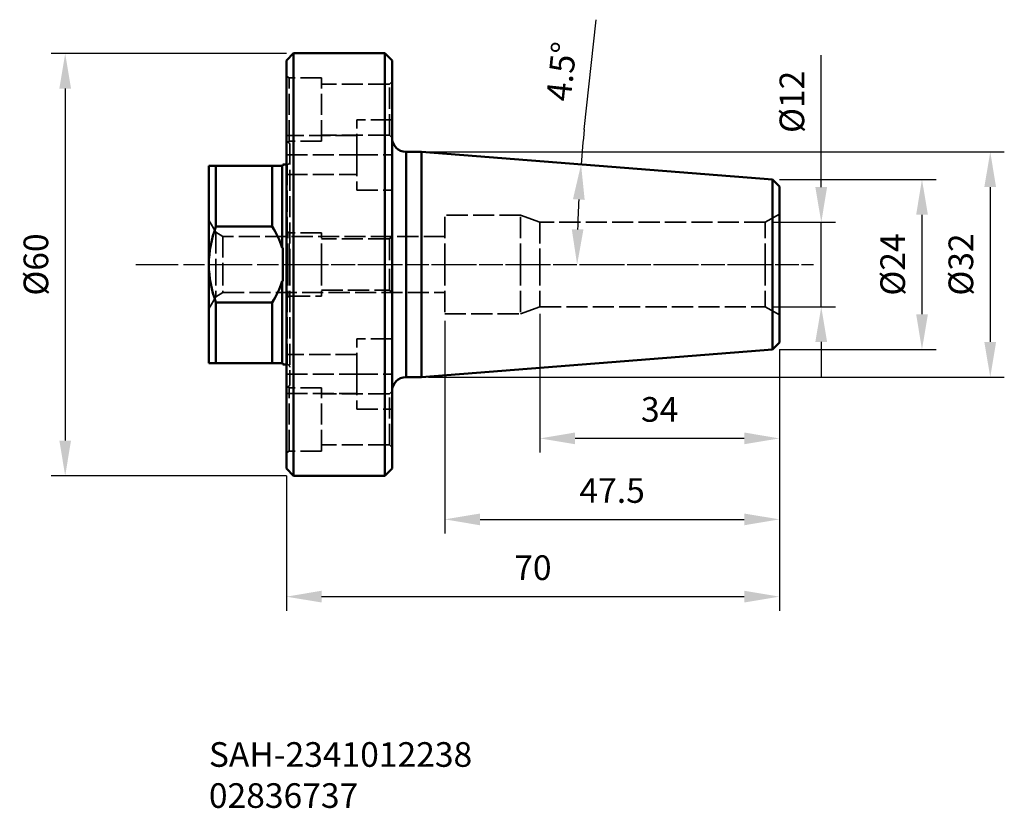
# Model space of a CAD drawing. Extents: x 95 to 235, y 73 to 185.
import ezdxf

# ---------------------------------------------------------------- set-up
doc = ezdxf.new("R2010")
doc.units = 0
doc.header["$PDMODE"] = 1
doc.linetypes.add('DASH', pattern=[3.75, 3, -0.75])
doc.linetypes.add('LONGDASH_DASH', pattern=[10.5, 6, -0.75, 3, -0.75])
for name, color, linetype, lineweight in [('1', 4, 'Continuous', 50), ('2', 7, 'Continuous', 25), ('4', 2, 'LONGDASH_DASH', 25), ('SK1', 4, 'Continuous', 50), ('SK2', 7, 'Continuous', 25), ('SK3', 1, 'DASH', 35), ('SK4', 2, 'LONGDASH_DASH', 25), ('SK6', 5, 'Continuous', 35)]:
    doc.layers.add(name, color=color, linetype=linetype, lineweight=lineweight)
doc.styles.add('STANDARD 3.5 mm', font='monos.ttf', dxfattribs={"height": 3.5})
doc.dimstyles.get("Standard").update_dxf_attribs({"dimtxt": 3.5, "dimasz": 5, "dimexe": 2, "dimexo": 1, "dimgap": 2.3, "dimtad": 1, "dimzin": 9, "dimdsep": 46, "dimtxsty": 'STANDARD 3.5 mm', "dimcen": 0.09, "dimadec": 0, "dimazin": 2, "dimtm": 1e-09, "dimtfac": 1, "dimtmove": 0, "dimatfit": 3, "dimfxl": 1, "dimtolj": 1, "dimarcsym": 0})

# ---------------------------------------------------------------- blocks, each defined once
blk = doc.blocks.new('*D1')
at = {"layer": 'DEFPOINTS', "color": 0}
for p in [(133.88, 180.26), (101.48, 120.26), (133.88, 120.26)]:
    blk.add_point(p, dxfattribs=at)
at = {"layer": 'SK2', "color": 0, "lineweight": -2}
for p, q in [((132.88, 180.26), (99.48, 180.26)), ((101.48, 175.26), (101.48, 125.26)), ((132.88, 120.26), (99.48, 120.26))]:
    blk.add_line(p, q, dxfattribs=at)
at = {"layer": 'SK2', "color": 0}
for points in [[(100.65, 175.26), (102.31, 175.26), (101.48, 180.26)], [(100.65, 125.26), (102.31, 125.26), (101.48, 120.26)]]:
    blk.add_solid(points, dxfattribs=at)
at = {"layer": 'SK2', "color": 0, "insert": (97.32, 150.26), "char_height": 3.5, "attachment_point": 5, "rotation": 90, "style": 'STANDARD 3.5 mm'}
blk.add_mtext('\\A1;%%c60', dxfattribs=at)
blk = doc.blocks.new('*D2')
at = {"layer": '2', "color": 0, "lineweight": -2}
for p, q in [((168.88, 143.26), (168.88, 123.56)), ((202.88, 138.19), (202.88, 123.56)), ((197.88, 125.56), (173.88, 125.56))]:
    blk.add_line(p, q, dxfattribs=at)
at = {"layer": '2', "color": 0}
for points in [[(173.88, 126.4), (173.88, 124.73), (168.88, 125.56)], [(197.88, 126.4), (197.88, 124.73), (202.88, 125.56)]]:
    blk.add_solid(points, dxfattribs=at)
at = {"layer": 'DEFPOINTS', "color": 0}
for p in [(168.88, 144.26), (202.88, 139.19), (168.88, 125.56)]:
    blk.add_point(p, dxfattribs=at)
at = {"layer": '2', "color": 0, "insert": (185.88, 129.68), "char_height": 3.5, "attachment_point": 5, "style": 'STANDARD 3.5 mm'}
blk.add_mtext('\\A1;34', dxfattribs=at)
blk = doc.blocks.new('*D3')
at = {"layer": '2', "color": 0, "lineweight": -2}
for p, q in [((155.38, 142.26), (155.38, 112.06)), ((202.88, 138.19), (202.88, 112.06)), ((160.38, 114.06), (197.88, 114.06))]:
    blk.add_line(p, q, dxfattribs=at)
at = {"layer": '2', "color": 0}
for points in [[(160.38, 114.89), (160.38, 113.22), (155.38, 114.06)], [(197.88, 114.89), (197.88, 113.22), (202.88, 114.06)]]:
    blk.add_solid(points, dxfattribs=at)
at = {"layer": 'DEFPOINTS', "color": 0}
for p in [(155.38, 143.26), (202.88, 139.19), (202.88, 114.06)]:
    blk.add_point(p, dxfattribs=at)
at = {"layer": '2', "color": 0, "insert": (179.13, 118.16), "char_height": 3.5, "attachment_point": 5, "style": 'STANDARD 3.5 mm'}
blk.add_mtext('\\A1;47.5', dxfattribs=at)
blk = doc.blocks.new('*D4')
at = {"layer": '2', "color": 0, "lineweight": -2}
for p, q in [((202.88, 138.19), (202.88, 101.08)), ((132.88, 120.26), (132.88, 101.08)), ((137.88, 103.08), (197.88, 103.08))]:
    blk.add_line(p, q, dxfattribs=at)
at = {"layer": '2', "color": 0}
for points in [[(137.88, 103.92), (137.88, 102.25), (132.88, 103.08)], [(197.88, 103.92), (197.88, 102.25), (202.88, 103.08)]]:
    blk.add_solid(points, dxfattribs=at)
at = {"layer": 'DEFPOINTS', "color": 0}
for p in [(202.88, 139.19), (132.88, 121.26), (202.88, 103.08)]:
    blk.add_point(p, dxfattribs=at)
at = {"layer": '2', "color": 0, "insert": (167.88, 107.2), "char_height": 3.5, "attachment_point": 5, "style": 'STANDARD 3.5 mm'}
blk.add_mtext('\\A1;70', dxfattribs=at)
blk = doc.blocks.new('*D5')
at = {"layer": '2', "color": 0, "lineweight": -2}
for p, q in [((208.82, 161.26), (208.82, 179.98)), ((201.88, 156.26), (210.82, 156.26)), ((208.82, 144.26), (208.82, 156.26)), ((201.88, 144.26), (210.82, 144.26)), ((208.82, 139.26), (208.82, 134.26))]:
    blk.add_line(p, q, dxfattribs=at)
at = {"layer": '2', "color": 0}
for points in [[(207.98, 161.26), (209.65, 161.26), (208.82, 156.26)], [(207.98, 139.26), (209.65, 139.26), (208.82, 144.26)]]:
    blk.add_solid(points, dxfattribs=at)
at = {"layer": 'DEFPOINTS', "color": 0}
for p in [(200.88, 156.26), (200.88, 144.26), (208.82, 144.26)]:
    blk.add_point(p, dxfattribs=at)
at = {"layer": '2', "color": 0, "insert": (204.65, 173.37), "char_height": 3.5, "attachment_point": 5, "rotation": 90, "style": 'STANDARD 3.5 mm'}
blk.add_mtext('\\A1;%%c12', dxfattribs=at)
blk = doc.blocks.new('*D6')
at = {"layer": '2', "color": 0, "lineweight": -2}
for p, q in [((202.88, 162.34), (225.12, 162.34)), ((223.12, 157.34), (223.12, 143.19)), ((202.88, 138.19), (225.12, 138.19))]:
    blk.add_line(p, q, dxfattribs=at)
at = {"layer": '2', "color": 0}
for points in [[(222.29, 157.34), (223.96, 157.34), (223.12, 162.34)], [(222.29, 143.19), (223.96, 143.19), (223.12, 138.19)]]:
    blk.add_solid(points, dxfattribs=at)
at = {"layer": 'DEFPOINTS', "color": 0}
for p in [(201.88, 162.34), (201.88, 138.19), (223.12, 138.19)]:
    blk.add_point(p, dxfattribs=at)
at = {"layer": '2', "color": 0, "insert": (218.96, 150.26), "char_height": 3.5, "attachment_point": 5, "rotation": 90, "style": 'STANDARD 3.5 mm'}
blk.add_mtext('\\A1;%%c24', dxfattribs=at)
blk = doc.blocks.new('*D7')
at = {"layer": '2', "color": 0, "lineweight": -2}
for p, q in [((153.05, 166.26), (234.81, 166.26)), ((232.81, 161.26), (232.81, 139.26)), ((153.05, 134.26), (234.81, 134.26))]:
    blk.add_line(p, q, dxfattribs=at)
at = {"layer": '2', "color": 0}
for points in [[(231.97, 161.26), (233.64, 161.26), (232.81, 166.26)], [(231.97, 139.26), (233.64, 139.26), (232.81, 134.26)]]:
    blk.add_solid(points, dxfattribs=at)
at = {"layer": 'DEFPOINTS', "color": 0}
for p in [(152.05, 166.26), (152.05, 134.26), (232.81, 134.26)]:
    blk.add_point(p, dxfattribs=at)
at = {"layer": '2', "color": 0, "insert": (228.64, 150.26), "char_height": 3.5, "attachment_point": 5, "rotation": 90, "style": 'STANDARD 3.5 mm'}
blk.add_mtext('\\A1;%%c32', dxfattribs=at)
blk = doc.blocks.new('*D9')
at = {"layer": '2', "color": 0, "lineweight": -2}
blk.add_line((175.18, 169.46), (176.84, 185.04), dxfattribs=at)
for start, end in [(173.9189, 175.5), (177.0811, 178.4189)]:
    blk.add_arc((355.35, 150.26), 181.19, start, end, dxfattribs=at)
at = {"layer": '2', "color": 0}
for points in [[(173.57, 159.55), (175.23, 159.44), (174.72, 164.48)], [(175.06, 155.25), (173.4, 155.28), (174.16, 150.26)]]:
    blk.add_solid(points, dxfattribs=at)
at = {"layer": 'DEFPOINTS', "color": 0}
for p in [(152.05, 166.26), (201.88, 162.34), (174.22, 155.01), (132.88, 150.26), (207.73, 150.26)]:
    blk.add_point(p, dxfattribs=at)
at = {"layer": '2', "color": 0, "insert": (171.93, 177.69), "char_height": 3.5, "attachment_point": 5, "rotation": 83.9189, "style": 'STANDARD 3.5 mm'}
blk.add_mtext('\\A1;4.5°', dxfattribs=at)

msp = doc.modelspace()

# ---------------------------------------------------------------- linework, layer by layer
at = {"layer": '1'}
for p, q in [((133.878, 180.265), (132.878, 179.265)), ((132.878, 150.265), (132.878, 179.265)), ((133.878, 150.265), (133.878, 180.265)), ((146.878, 180.265), (133.878, 180.265)), ((146.878, 180.265), (146.878, 150.265)), ((147.878, 179.265), (146.878, 180.265)), ((147.878, 179.265), (147.878, 150.265)), ((149.878, 150.265), (149.878, 166.265)), ((149.878, 150.265), (149.878, 166.265)), ((152.053, 166.265), (149.878, 166.265)), ((152.053, 166.265), (152.053, 150.265)), ((201.878, 162.344), (152.053, 166.265)), ((201.878, 162.344), (201.878, 150.265)), ((202.878, 161.344), (201.878, 162.344)), ((202.878, 161.344), (202.878, 150.265)), ((132.878, 150.265), (132.878, 121.265)), ((133.878, 150.265), (133.878, 120.265)), ((146.878, 150.265), (146.878, 120.265)), ((147.878, 150.265), (147.878, 121.265)), ((149.878, 150.265), (149.878, 134.265)), ((152.053, 150.265), (152.053, 134.265)), ((201.878, 150.265), (201.878, 138.186)), ((202.878, 150.265), (202.878, 139.186)), ((201.878, 138.186), (202.878, 139.186)), ((152.053, 134.265), (201.878, 138.186)), ((149.878, 134.265), (152.053, 134.265)), ((132.878, 121.265), (133.878, 120.265)), ((133.878, 120.265), (146.878, 120.265)), ((146.878, 120.265), (147.878, 121.265))]:
    msp.add_line(p, q, dxfattribs=at)
at = {"layer": '1', "extrusion": (0, 0, -1)}
for centre, start, end in [((-149.878, 168.265), 270, 0), ((-149.878, 132.265), 0, 90)]:
    msp.add_arc(centre, 2, start, end, dxfattribs=at)
at = {"layer": '4'}
msp.add_line((132.878, 150.265), (207.727, 150.265), dxfattribs=at)
at = {"layer": 'SK1'}
for p, q in [((121.878, 164.265), (121.878, 150.265)), ((122.878, 164.265), (122.878, 155.65)), ((130.878, 164.265), (122.878, 164.265)), ((130.878, 164.265), (130.878, 155.65)), ((132.264, 164.265), (132.264, 152.64)), ((132.264, 164.265), (132.378, 164.265)), ((132.378, 164.265), (132.378, 164.465)), ((132.878, 164.465), (132.378, 164.465)), ((130.878, 155.65), (122.878, 155.65)), ((132.378, 152.64), (132.264, 152.64)), ((132.378, 152.64), (132.378, 150.265)), ((121.878, 150.265), (121.878, 136.265)), ((132.378, 150.265), (132.378, 147.89)), ((132.264, 147.89), (132.264, 136.265)), ((132.264, 147.89), (132.378, 147.89)), ((130.878, 144.88), (122.878, 144.88)), ((122.878, 144.88), (122.878, 136.265)), ((130.878, 144.88), (130.878, 136.265)), ((130.878, 136.265), (122.878, 136.265)), ((132.378, 136.265), (132.264, 136.265)), ((132.378, 136.265), (132.378, 136.065)), ((132.378, 136.065), (132.878, 136.065))]:
    msp.add_line(p, q, dxfattribs=at)
for points in [[(121.878, 164.265), (121.878, 164.265), (122.253, 164.265), (122.878, 164.265)], [(130.878, 164.265), (131.466, 164.265), (131.953, 164.265), (132.264, 164.265)], [(122.878, 155.65), (122.253, 153.909), (121.878, 152.122), (121.878, 150.265)], [(132.264, 152.64), (131.953, 153.713), (131.466, 154.705), (130.878, 155.65)], [(121.878, 150.265), (121.878, 148.408), (122.253, 146.621), (122.878, 144.88)], [(130.878, 144.88), (131.466, 145.825), (131.953, 146.817), (132.264, 147.89)], [(122.878, 136.265), (122.254, 136.265), (121.879, 136.265), (121.878, 136.265)], [(132.264, 136.265), (131.953, 136.265), (131.466, 136.265), (130.878, 136.265)]]:
    msp.add_open_spline(points, degree=3, dxfattribs=at)
at = {"layer": 'SK3'}
for p, q in [((133.278, 176.765), (132.878, 176.996)), ((137.878, 176.765), (133.278, 176.765)), ((133.278, 167.765), (133.278, 176.765)), ((137.878, 167.765), (137.878, 176.765)), ((147.503, 175.89), (147.878, 176.265)), ((147.503, 175.89), (137.878, 175.89)), ((147.503, 168.64), (147.503, 175.89)), ((142.878, 165.821), (142.878, 170.821)), ((147.878, 170.821), (142.878, 170.821)), ((142.878, 168.571), (132.878, 168.571)), ((133.278, 167.765), (133.078, 167.649)), ((137.878, 167.765), (133.278, 167.765)), ((147.503, 168.64), (137.878, 168.64)), ((147.503, 168.64), (147.878, 168.265)), ((133.378, 167.476), (133.078, 167.649)), ((133.378, 167.476), (133.378, 150.265)), ((132.878, 165.821), (142.878, 165.821)), ((132.878, 165.821), (142.878, 165.821)), ((132.878, 165.821), (142.878, 165.821)), ((132.878, 165.821), (142.878, 165.821)), ((142.878, 165.821), (147.878, 165.821)), ((142.878, 165.821), (147.878, 165.821)), ((142.878, 165.821), (142.878, 160.821)), ((142.878, 165.821), (147.878, 165.821)), ((142.878, 165.821), (147.878, 165.821)), ((132.978, 164.465), (132.878, 164.465)), ((132.978, 150.265), (132.978, 164.465)), ((132.878, 163.071), (142.878, 163.071)), ((142.878, 160.821), (147.878, 160.821)), ((122.878, 154.842), (121.878, 156.574)), ((155.378, 150.265), (155.378, 157.265)), ((166.131, 157.265), (155.378, 157.265)), ((166.131, 150.265), (166.131, 157.265)), ((168.878, 156.265), (166.131, 157.265)), ((202.878, 157.42), (200.878, 156.265)), ((168.878, 156.265), (168.878, 150.265)), ((200.878, 156.265), (168.878, 156.265)), ((200.878, 150.265), (200.878, 156.265)), ((122.878, 154.842), (122.878, 150.265)), ((123.878, 154.265), (122.878, 154.842)), ((123.878, 154.265), (123.878, 150.265)), ((155.378, 154.265), (123.878, 154.265)), ((133.278, 154.765), (132.878, 154.996)), ((133.278, 150.265), (133.278, 154.765)), ((137.878, 154.765), (133.278, 154.765)), ((137.878, 150.265), (137.878, 154.765)), ((147.503, 153.89), (137.878, 153.89)), ((147.878, 154.265), (147.503, 153.89)), ((147.503, 153.89), (147.503, 150.265)), ((122.878, 150.265), (122.878, 145.687)), ((123.878, 150.265), (123.878, 146.265)), ((132.978, 150.265), (132.978, 136.065)), ((133.278, 150.265), (133.278, 145.765)), ((133.378, 150.265), (133.378, 133.053)), ((137.878, 150.265), (137.878, 145.765)), ((147.503, 146.64), (147.503, 150.265)), ((155.378, 150.265), (155.378, 143.265)), ((166.131, 150.265), (166.131, 143.265)), ((168.878, 150.265), (168.878, 144.265)), ((200.878, 150.265), (200.878, 144.265)), ((121.878, 143.955), (122.878, 145.687)), ((122.878, 145.687), (123.878, 146.265)), ((123.878, 146.265), (155.378, 146.265)), ((132.878, 145.534), (133.278, 145.765)), ((133.278, 145.765), (137.878, 145.765)), ((137.878, 146.64), (147.503, 146.64)), ((147.503, 146.64), (147.878, 146.265)), ((166.131, 143.265), (168.878, 144.265)), ((168.878, 144.265), (200.878, 144.265)), ((200.878, 144.265), (202.878, 143.11)), ((155.378, 143.265), (166.131, 143.265)), ((142.878, 134.708), (142.878, 139.708)), ((147.878, 139.708), (142.878, 139.708)), ((142.878, 137.458), (132.878, 137.458)), ((132.878, 136.065), (132.978, 136.065)), ((132.878, 134.708), (142.878, 134.708)), ((132.878, 134.708), (142.878, 134.708)), ((132.878, 134.708), (142.878, 134.708)), ((132.878, 134.708), (142.878, 134.708)), ((142.878, 134.708), (147.878, 134.708)), ((142.878, 134.708), (142.878, 129.708)), ((142.878, 134.708), (147.878, 134.708)), ((142.878, 134.708), (147.878, 134.708)), ((142.878, 134.708), (147.878, 134.708)), ((133.078, 132.88), (133.378, 133.053)), ((133.278, 132.765), (133.078, 132.88)), ((132.878, 131.958), (142.878, 131.958)), ((137.878, 132.765), (133.278, 132.765)), ((133.278, 123.765), (133.278, 132.765)), ((137.878, 123.765), (137.878, 132.765)), ((147.503, 131.89), (137.878, 131.89)), ((147.503, 131.89), (147.878, 132.265)), ((147.503, 124.64), (147.503, 131.89)), ((142.878, 129.708), (147.878, 129.708)), ((147.503, 124.64), (137.878, 124.64)), ((147.503, 124.64), (147.878, 124.265)), ((133.278, 123.765), (132.878, 123.534)), ((137.878, 123.765), (133.278, 123.765))]:
    msp.add_line(p, q, dxfattribs=at)
at = {"layer": 'SK3', "extrusion": (0, 0, -1)}
for centre, start, end in [((-132.978, 164.865), 180, 270), ((-132.978, 135.665), 90, 180)]:
    msp.add_arc(centre, 0.4, start, end, dxfattribs=at)
at = {"layer": 'SK3'}
for points in [[(133.078, 167.649), (133.078, 167.649), (133.006, 167.674), (132.878, 167.716)], [(132.878, 132.813), (133.006, 132.856), (133.078, 132.88), (133.078, 132.88)]]:
    msp.add_open_spline(points, degree=3, dxfattribs=at)
at = {"layer": 'SK4'}
msp.add_line((111.503, 150.265), (207.727, 150.265), dxfattribs=at)

# ---------------------------------------------------------------- texts
at = {"layer": 'SK6', "insert": (121.878, 82.409), "char_height": 3.5, "attachment_point": 1, "style": 'STANDARD 3.5 mm'}
msp.add_mtext_dynamic_manual_height_columns('SAH-2341012238\\P02836737', width=89.587, gutter_width=25, heights=[0], dxfattribs=at)

# ---------------------------------------------------------------- dimensions: what is measured, and where the dimension line sits
at = {"layer": '2'}
dim = msp.add_angular_dim_2l(base=(174.225, 155.008), line1=((132.878, 150.265), (207.727, 150.265)), line2=((201.878, 162.344), (152.053, 166.265)), dimstyle='STANDARD', override={"dimadec": 2, "dimtfac": 0.707107}, dxfattribs=at)
dim.commit()
dim.dimension.update_dxf_attribs({"geometry": '*D9', "text_midpoint": (171.935, 177.685)})
dim = msp.add_linear_dim(base=(208.817, 144.265), p1=(200.878, 156.265), p2=(200.878, 144.265), angle=90, text='%%c<>', dimstyle='STANDARD', override={"dimtol": 0, "dimlim": 0, "dimtp": 0, "dimtm": 1e-09, "dimtfac": 0.707107, "dimtdec": 2, "dimtolj": 1, "dimtzin": 8}, dxfattribs=at)
dim.commit()
dim.dimension.update_dxf_attribs({"geometry": '*D5', "text_midpoint": (208.817, 173.372), "dimtype": 160})
for base, p1, p2, override, picture, middle in [((232.807, 134.265), (152.053, 166.265), (152.053, 134.265), {"dimtol": 0, "dimlim": 0, "dimtp": 0, "dimtm": 1e-09, "dimtfac": 0.707107, "dimtdec": 2, "dimtolj": 1, "dimtzin": 8}, '*D7', (228.644, 150.265)), ((223.123, 138.186), (201.878, 162.344), (201.878, 138.186), {"dimdec": 0, "dimtfac": 0.707107}, '*D6', (218.96, 150.265))]:
    dim = msp.add_linear_dim(base=base, p1=p1, p2=p2, angle=90, text='%%c<>', dimstyle='STANDARD', override=override, dxfattribs=at)
    dim.commit()
    dim.dimension.update_dxf_attribs({"geometry": picture, "text_midpoint": middle})
dim = msp.add_linear_dim(base=(168.878, 125.564), p1=(202.878, 139.186), p2=(168.878, 144.265), angle=0, dimstyle='STANDARD', override={"dimtol": 0, "dimlim": 0, "dimtp": 0, "dimtm": 1e-09, "dimtfac": 0.707107, "dimtdec": 2, "dimtolj": 1, "dimtzin": 8}, dxfattribs=at)
dim.commit()
dim.dimension.update_dxf_attribs({"geometry": '*D2', "text_midpoint": (185.878, 125.564), "dimtype": 160})
for base, p1, picture, middle in [((202.878, 114.057), (155.378, 143.265), '*D3', (179.128, 118.157)), ((202.878, 103.084), (132.878, 121.265), '*D4', (167.878, 107.196))]:
    dim = msp.add_linear_dim(base=base, p1=p1, p2=(202.878, 139.186), angle=0, dimstyle='STANDARD', override={"dimtol": 0, "dimlim": 0, "dimtp": 0, "dimtm": 1e-09, "dimtfac": 0.707107, "dimtdec": 2, "dimtolj": 1, "dimtzin": 8}, dxfattribs=at)
    dim.commit()
    dim.dimension.update_dxf_attribs({"geometry": picture, "text_midpoint": middle})
at = {"layer": 'SK2'}
dim = msp.add_linear_dim(base=(101.48, 120.265), p1=(133.878, 180.265), p2=(133.878, 120.265), angle=90, text='%%c<>', dimstyle='STANDARD', override={"dimtol": 0, "dimlim": 0, "dimtp": 0, "dimtm": 1e-09, "dimtfac": 0.707107, "dimtdec": 2, "dimtolj": 1, "dimtzin": 8}, dxfattribs=at)
dim.commit()
dim.dimension.update_dxf_attribs({"geometry": '*D1', "text_midpoint": (97.317, 150.265)})

doc.saveas('drawing.dxf')
